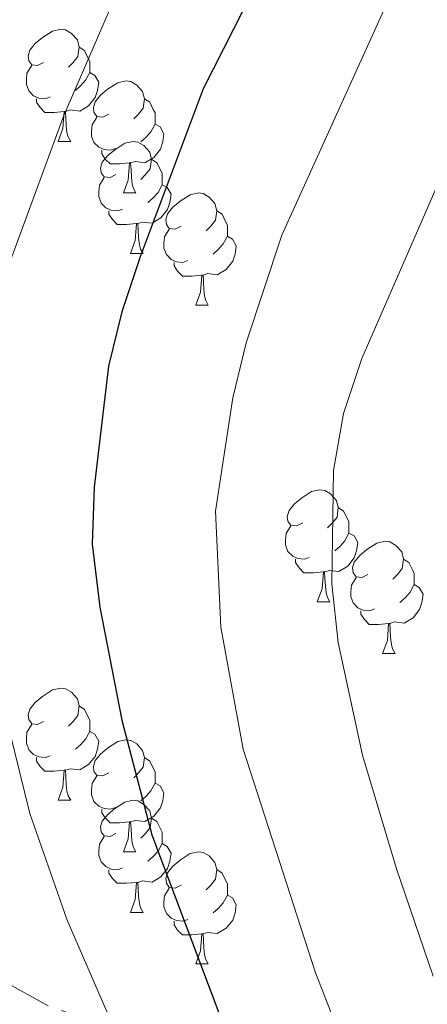
# Model space of a CAD drawing. Extents: x 626178 to 630689, y 780311 to 783365.
# Drawn here: x 628618 to 628654, y 781215 to 781303 of the extents above; entities that cross this region are included whole.
import ezdxf

# ---------------------------------------------------------------- set-up
doc = ezdxf.new("R2010")
doc.units = 0
doc.header["$MEASUREMENT"] = 0
doc.linetypes.add('DGN Style 3', pattern=[59.44057, 42.45755, -16.98302])
for name, color, linetype in [('Nivel 35', 7, 'Continuous'), ('Nivel 36', 7, 'Continuous'), ('Nivel 4', 7, 'Continuous'), ('Nivel 5', 7, 'Continuous'), ('Nivel 57', 7, 'Continuous'), ('Nivel 61', 7, 'Continuous'), ('Nivel 63', 7, 'Continuous')]:
    doc.layers.add(name, color=color, linetype=linetype)
doc.linetypes.add('5zonar', pattern='A,-5,[1,dgnlstyle.shx,S=0.08,R=0,X=0,Y=0],-5', length=10)

msp = doc.modelspace()

# ---------------------------------------------------------------- linework, layer by layer
at = {"layer": 'Nivel 35', "color": 92, "linetype": '5zonar', "lineweight": 0, "ltscale": 0.5}
msp.add_polyline3d([(628616.472, 781217.284, 499.812), (628620.552, 781214.998, 501.521)], dxfattribs=at)
at = {"layer": 'Nivel 36', "color": 92, "linetype": 'Continuous', "lineweight": 0, "flags": 128}
for points in [[(628620.133, 781299.47), (628619.603, 781299.205), (628619.073, 781299.26), (628618.808, 781299.63), (628618.753, 781300.055), (628618.913, 781300.575), (628619.393, 781301.17), (628620.028, 781301.7), (628620.928, 781302.285), (628621.673, 781302.445), (628622.098, 781302.39), (628622.628, 781302.075), (628623.158, 781301.49), (628623.318, 781300.85), (628623.208, 781300), (628622.783, 781299.47), (628622.363, 781299.045)], [(628623.318, 781300.85), (628623.793, 781300.535), (628624.108, 781299.895), (628624.268, 781299.575), (628624.268, 781298.995), (628624.268, 781298.57), (628623.898, 781297.88), (628623.478, 781297.4), (628622.998, 781296.98)], [(628620.718, 781296.39), (628620.293, 781296.23), (628619.708, 781296.29), (628619.233, 781296.5), (628618.808, 781296.925), (628618.593, 781297.51), (628618.593, 781297.93), (628618.648, 781298.515), (628619.073, 781299.205)], [(628624.268, 781298.57), (628624.723, 781298.32), (628625.068, 781297.705), (628624.958, 781296.98), (628624.748, 781296.34), (628624.163, 781295.6), (628623.368, 781295.12), (628622.518, 781295.225), (628622.088, 781295.095)], [(628625.97, 781294.852), (628625.44, 781294.587), (628624.91, 781294.642), (628624.645, 781295.012), (628624.59, 781295.437), (628624.75, 781295.957), (628625.23, 781296.552), (628625.865, 781297.082), (628626.765, 781297.667), (628627.51, 781297.827), (628627.935, 781297.772), (628628.465, 781297.457), (628628.995, 781296.872), (628629.155, 781296.232), (628629.045, 781295.382), (628628.62, 781294.852), (628628.2, 781294.427)], [(628621.978, 781295.095), (628621.088, 781295.01), (628620.243, 781295.01), (628619.818, 781295.44), (628619.498, 781295.915), (628619.498, 781296.23)], [(628629.155, 781296.232), (628629.63, 781295.917), (628629.945, 781295.277), (628630.105, 781294.957), (628630.105, 781294.377), (628630.105, 781293.952), (628629.735, 781293.262), (628629.315, 781292.782), (628628.835, 781292.362)], [(628621.433, 781292.41), (628621.868, 781293.57), (628621.978, 781295.095), (628622.088, 781295.095), (628622.123, 781294.51), (628622.158, 781293.825), (628622.228, 781293.21), (628622.343, 781292.81), (628622.558, 781292.41)], [(628626.555, 781291.772), (628626.13, 781291.612), (628625.545, 781291.672), (628625.07, 781291.882), (628624.645, 781292.307), (628624.43, 781292.892), (628624.43, 781293.312), (628624.485, 781293.897), (628624.91, 781294.587)], [(628630.105, 781293.952), (628630.56, 781293.702), (628630.905, 781293.087), (628630.795, 781292.362), (628630.585, 781291.722), (628630, 781290.982), (628629.205, 781290.502), (628628.355, 781290.607), (628627.925, 781290.477)], [(628621.433, 781292.41), (628622.558, 781292.41)], [(628626.608, 781289.435), (628626.078, 781289.17), (628625.548, 781289.225), (628625.283, 781289.595), (628625.228, 781290.02), (628625.388, 781290.54), (628625.868, 781291.135), (628626.503, 781291.665), (628627.403, 781292.25), (628628.148, 781292.41), (628628.573, 781292.355), (628629.103, 781292.04), (628629.633, 781291.455), (628629.793, 781290.815), (628629.683, 781289.965), (628629.258, 781289.435), (628628.838, 781289.01)], [(628627.815, 781290.477), (628626.925, 781290.392), (628626.08, 781290.392), (628625.655, 781290.822), (628625.335, 781291.297), (628625.335, 781291.612)], [(628629.793, 781290.815), (628630.268, 781290.5), (628630.583, 781289.86), (628630.743, 781289.54), (628630.743, 781288.96), (628630.743, 781288.535), (628630.373, 781287.845), (628629.953, 781287.365), (628629.473, 781286.945)], [(628627.27, 781287.792), (628627.705, 781288.952), (628627.815, 781290.477), (628627.925, 781290.477), (628627.96, 781289.892), (628627.995, 781289.207), (628628.065, 781288.592), (628628.18, 781288.192), (628628.395, 781287.792)], [(628627.193, 781286.355), (628626.768, 781286.195), (628626.183, 781286.255), (628625.708, 781286.465), (628625.283, 781286.89), (628625.068, 781287.475), (628625.068, 781287.895), (628625.123, 781288.48), (628625.548, 781289.17)], [(628630.743, 781288.535), (628631.198, 781288.285), (628631.543, 781287.67), (628631.433, 781286.945), (628631.223, 781286.305), (628630.638, 781285.565), (628629.843, 781285.085), (628628.993, 781285.19), (628628.563, 781285.06)], [(628627.27, 781287.792), (628628.395, 781287.792)], [(628632.445, 781284.817), (628631.915, 781284.552), (628631.385, 781284.607), (628631.12, 781284.977), (628631.065, 781285.402), (628631.225, 781285.922), (628631.705, 781286.517), (628632.34, 781287.047), (628633.24, 781287.632), (628633.985, 781287.792), (628634.41, 781287.737), (628634.94, 781287.422), (628635.47, 781286.837), (628635.63, 781286.197), (628635.52, 781285.347), (628635.095, 781284.817), (628634.675, 781284.392)], [(628628.453, 781285.06), (628627.563, 781284.975), (628626.718, 781284.975), (628626.293, 781285.405), (628625.973, 781285.88), (628625.973, 781286.195)], [(628635.63, 781286.197), (628636.105, 781285.882), (628636.42, 781285.242), (628636.58, 781284.922), (628636.58, 781284.342), (628636.58, 781283.917), (628636.21, 781283.227), (628635.79, 781282.747), (628635.31, 781282.327)], [(628627.908, 781282.375), (628628.343, 781283.535), (628628.453, 781285.06), (628628.563, 781285.06), (628628.598, 781284.475), (628628.633, 781283.79), (628628.703, 781283.175), (628628.818, 781282.775), (628629.033, 781282.375)], [(628633.03, 781281.737), (628632.605, 781281.577), (628632.02, 781281.637), (628631.545, 781281.847), (628631.12, 781282.272), (628630.905, 781282.857), (628630.905, 781283.277), (628630.96, 781283.862), (628631.385, 781284.552)], [(628636.58, 781283.917), (628637.035, 781283.667), (628637.38, 781283.052), (628637.27, 781282.327), (628637.06, 781281.687), (628636.475, 781280.947), (628635.68, 781280.467), (628634.83, 781280.572), (628634.4, 781280.442)], [(628627.908, 781282.375), (628629.033, 781282.375)], [(628634.29, 781280.442), (628633.4, 781280.357), (628632.555, 781280.357), (628632.13, 781280.787), (628631.81, 781281.262), (628631.81, 781281.577)], [(628633.745, 781277.757), (628634.18, 781278.917), (628634.29, 781280.442), (628634.4, 781280.442), (628634.435, 781279.857), (628634.47, 781279.172), (628634.54, 781278.557), (628634.655, 781278.157), (628634.87, 781277.757)], [(628633.745, 781277.757), (628634.87, 781277.757)], [(628643.321, 781258.247), (628642.791, 781257.982), (628642.261, 781258.037), (628641.996, 781258.407), (628641.941, 781258.832), (628642.101, 781259.352), (628642.581, 781259.947), (628643.216, 781260.477), (628644.116, 781261.062), (628644.861, 781261.222), (628645.286, 781261.167), (628645.816, 781260.852), (628646.346, 781260.267), (628646.506, 781259.627), (628646.396, 781258.777), (628645.971, 781258.247), (628645.551, 781257.822)], [(628646.506, 781259.627), (628646.981, 781259.312), (628647.296, 781258.672), (628647.456, 781258.352), (628647.456, 781257.772), (628647.456, 781257.347), (628647.086, 781256.657), (628646.666, 781256.177), (628646.186, 781255.757)], [(628643.906, 781255.167), (628643.481, 781255.007), (628642.896, 781255.067), (628642.421, 781255.277), (628641.996, 781255.702), (628641.781, 781256.287), (628641.781, 781256.707), (628641.836, 781257.292), (628642.261, 781257.982)], [(628647.456, 781257.347), (628647.911, 781257.097), (628648.256, 781256.482), (628648.146, 781255.757), (628647.936, 781255.117), (628647.351, 781254.377), (628646.556, 781253.897), (628645.706, 781254.002), (628645.276, 781253.872)], [(628649.158, 781253.629), (628648.628, 781253.364), (628648.098, 781253.419), (628647.833, 781253.789), (628647.778, 781254.214), (628647.938, 781254.734), (628648.418, 781255.329), (628649.053, 781255.859), (628649.953, 781256.444), (628650.698, 781256.604), (628651.123, 781256.549), (628651.653, 781256.234), (628652.183, 781255.649), (628652.343, 781255.009), (628652.233, 781254.159), (628651.808, 781253.629), (628651.388, 781253.204)], [(628645.166, 781253.872), (628644.276, 781253.787), (628643.431, 781253.787), (628643.006, 781254.217), (628642.686, 781254.692), (628642.686, 781255.007)], [(628652.343, 781255.009), (628652.818, 781254.694), (628653.133, 781254.054), (628653.293, 781253.734), (628653.293, 781253.154), (628653.293, 781252.729), (628652.923, 781252.039), (628652.503, 781251.559), (628652.023, 781251.139)], [(628644.621, 781251.187), (628645.056, 781252.347), (628645.166, 781253.872), (628645.276, 781253.872), (628645.311, 781253.287), (628645.346, 781252.602), (628645.416, 781251.987), (628645.531, 781251.587), (628645.746, 781251.187)], [(628649.743, 781250.549), (628649.318, 781250.389), (628648.733, 781250.449), (628648.258, 781250.659), (628647.833, 781251.084), (628647.618, 781251.669), (628647.618, 781252.089), (628647.673, 781252.674), (628648.098, 781253.364)], [(628653.293, 781252.729), (628653.748, 781252.479), (628654.093, 781251.864), (628653.983, 781251.139), (628653.773, 781250.499), (628653.188, 781249.759), (628652.393, 781249.279), (628651.543, 781249.384), (628651.113, 781249.254)], [(628644.621, 781251.187), (628645.746, 781251.187)], [(628651.003, 781249.254), (628650.113, 781249.169), (628649.268, 781249.169), (628648.843, 781249.599), (628648.523, 781250.074), (628648.523, 781250.389)], [(628650.458, 781246.569), (628650.893, 781247.729), (628651.003, 781249.254), (628651.113, 781249.254), (628651.148, 781248.669), (628651.183, 781247.984), (628651.253, 781247.369), (628651.368, 781246.969), (628651.583, 781246.569)], [(628650.458, 781246.569), (628651.583, 781246.569)], [(628620.133, 781240.478), (628619.603, 781240.213), (628619.073, 781240.268), (628618.808, 781240.638), (628618.753, 781241.063), (628618.913, 781241.583), (628619.393, 781242.178), (628620.028, 781242.708), (628620.928, 781243.293), (628621.673, 781243.453), (628622.098, 781243.398), (628622.628, 781243.083), (628623.158, 781242.498), (628623.318, 781241.858), (628623.208, 781241.008), (628622.783, 781240.478), (628622.363, 781240.053)], [(628623.318, 781241.858), (628623.793, 781241.543), (628624.108, 781240.903), (628624.268, 781240.583), (628624.268, 781240.003), (628624.268, 781239.578), (628623.898, 781238.888), (628623.478, 781238.408), (628622.998, 781237.988)], [(628620.718, 781237.398), (628620.293, 781237.238), (628619.708, 781237.298), (628619.233, 781237.508), (628618.808, 781237.933), (628618.593, 781238.518), (628618.593, 781238.938), (628618.648, 781239.523), (628619.073, 781240.213)], [(628624.268, 781239.578), (628624.723, 781239.328), (628625.068, 781238.713), (628624.958, 781237.988), (628624.748, 781237.348), (628624.163, 781236.608), (628623.368, 781236.128), (628622.518, 781236.233), (628622.088, 781236.103)], [(628625.97, 781235.86), (628625.44, 781235.595), (628624.91, 781235.65), (628624.645, 781236.02), (628624.59, 781236.445), (628624.75, 781236.965), (628625.23, 781237.56), (628625.865, 781238.09), (628626.765, 781238.675), (628627.51, 781238.835), (628627.935, 781238.78), (628628.465, 781238.465), (628628.995, 781237.88), (628629.155, 781237.24), (628629.045, 781236.39), (628628.62, 781235.86), (628628.2, 781235.435)], [(628621.978, 781236.103), (628621.088, 781236.018), (628620.243, 781236.018), (628619.818, 781236.448), (628619.498, 781236.923), (628619.498, 781237.238)], [(628629.155, 781237.24), (628629.63, 781236.925), (628629.945, 781236.285), (628630.105, 781235.965), (628630.105, 781235.385), (628630.105, 781234.96), (628629.735, 781234.27), (628629.315, 781233.79), (628628.835, 781233.37)], [(628621.433, 781233.418), (628621.868, 781234.578), (628621.978, 781236.103), (628622.088, 781236.103), (628622.123, 781235.518), (628622.158, 781234.833), (628622.228, 781234.218), (628622.343, 781233.818), (628622.558, 781233.418)], [(628626.555, 781232.78), (628626.13, 781232.62), (628625.545, 781232.68), (628625.07, 781232.89), (628624.645, 781233.315), (628624.43, 781233.9), (628624.43, 781234.32), (628624.485, 781234.905), (628624.91, 781235.595)], [(628630.105, 781234.96), (628630.56, 781234.71), (628630.905, 781234.095), (628630.795, 781233.37), (628630.585, 781232.73), (628630, 781231.99), (628629.205, 781231.51), (628628.355, 781231.615), (628627.925, 781231.485)], [(628621.433, 781233.418), (628622.558, 781233.418)], [(628626.608, 781230.443), (628626.078, 781230.178), (628625.548, 781230.233), (628625.283, 781230.603), (628625.228, 781231.028), (628625.388, 781231.548), (628625.868, 781232.143), (628626.503, 781232.673), (628627.403, 781233.258), (628628.148, 781233.418), (628628.573, 781233.363), (628629.103, 781233.048), (628629.633, 781232.463), (628629.793, 781231.823), (628629.683, 781230.973), (628629.258, 781230.443), (628628.838, 781230.018)], [(628627.815, 781231.485), (628626.925, 781231.4), (628626.08, 781231.4), (628625.655, 781231.83), (628625.335, 781232.305), (628625.335, 781232.62)], [(628627.27, 781228.8), (628627.705, 781229.96), (628627.815, 781231.485), (628627.925, 781231.485), (628627.96, 781230.9), (628627.995, 781230.215), (628628.065, 781229.6), (628628.18, 781229.2), (628628.395, 781228.8)], [(628629.793, 781231.823), (628630.268, 781231.508), (628630.583, 781230.868), (628630.743, 781230.548), (628630.743, 781229.968), (628630.743, 781229.543), (628630.373, 781228.853), (628629.953, 781228.373), (628629.473, 781227.953)], [(628627.193, 781227.363), (628626.768, 781227.203), (628626.183, 781227.263), (628625.708, 781227.473), (628625.283, 781227.898), (628625.068, 781228.483), (628625.068, 781228.903), (628625.123, 781229.488), (628625.548, 781230.178)], [(628630.743, 781229.543), (628631.198, 781229.293), (628631.543, 781228.678), (628631.433, 781227.953), (628631.223, 781227.313), (628630.638, 781226.573), (628629.843, 781226.093), (628628.993, 781226.198), (628628.563, 781226.068)], [(628627.27, 781228.8), (628628.395, 781228.8)], [(628632.445, 781225.825), (628631.915, 781225.56), (628631.385, 781225.615), (628631.12, 781225.985), (628631.065, 781226.41), (628631.225, 781226.93), (628631.705, 781227.525), (628632.34, 781228.055), (628633.24, 781228.64), (628633.985, 781228.8), (628634.41, 781228.745), (628634.94, 781228.43), (628635.47, 781227.845), (628635.63, 781227.205), (628635.52, 781226.355), (628635.095, 781225.825), (628634.675, 781225.4)], [(628628.453, 781226.068), (628627.563, 781225.983), (628626.718, 781225.983), (628626.293, 781226.413), (628625.973, 781226.888), (628625.973, 781227.203)], [(628635.63, 781227.205), (628636.105, 781226.89), (628636.42, 781226.25), (628636.58, 781225.93), (628636.58, 781225.35), (628636.58, 781224.925), (628636.21, 781224.235), (628635.79, 781223.755), (628635.31, 781223.335)], [(628627.908, 781223.383), (628628.343, 781224.543), (628628.453, 781226.068), (628628.563, 781226.068), (628628.598, 781225.483), (628628.633, 781224.798), (628628.703, 781224.183), (628628.818, 781223.783), (628629.033, 781223.383)], [(628633.03, 781222.745), (628632.605, 781222.585), (628632.02, 781222.645), (628631.545, 781222.855), (628631.12, 781223.28), (628630.905, 781223.865), (628630.905, 781224.285), (628630.96, 781224.87), (628631.385, 781225.56)], [(628636.58, 781224.925), (628637.035, 781224.675), (628637.38, 781224.06), (628637.27, 781223.335), (628637.06, 781222.695), (628636.475, 781221.955), (628635.68, 781221.475), (628634.83, 781221.58), (628634.4, 781221.45)], [(628627.908, 781223.383), (628629.033, 781223.383)], [(628634.29, 781221.45), (628633.4, 781221.365), (628632.555, 781221.365), (628632.13, 781221.795), (628631.81, 781222.27), (628631.81, 781222.585)], [(628633.745, 781218.765), (628634.18, 781219.925), (628634.29, 781221.45), (628634.4, 781221.45), (628634.435, 781220.865), (628634.47, 781220.18), (628634.54, 781219.565), (628634.655, 781219.165), (628634.87, 781218.765)], [(628633.745, 781218.765), (628634.87, 781218.765)]]:
    msp.add_lwpolyline(points, dxfattribs=at)
at = {"layer": 'Nivel 4', "color": 25, "linetype": 'Continuous', "lineweight": 30, "elevation": 500, "flags": 128}
msp.add_lwpolyline([(628658.106, 781336.849), (628651.954, 781328.701), (628649.121, 781324.128), (628638.939, 781306.056), (628634.42, 781297.101), (628628.78, 781282.074), (628627.121, 781277.143), (628625.944, 781272.282), (628624.674, 781261.449), (628624.475, 781256.358), (628625.177, 781250.699), (628627.143, 781240.591), (628629.831, 781230.309), (628638.268, 781207.865), (628639.225, 781205.32), (628641.95, 781195.552), (628643.757, 781190.89), (628646.124, 781186.133), (628648.168, 781183.27), (628649.03, 781182.064), (628651.317, 781179.823), (628652.683, 781178.485), (628656.045, 781175.816)], dxfattribs=at)
at = {"layer": 'Nivel 5', "color": 25, "linetype": 'Continuous', "lineweight": 0, "flags": 128}
for points, elevation in [([(628654.647, 781313.137), (628641.447, 781284.026), (628638.257, 781274.384), (628637.053, 781269.453), (628635.52, 781259.316), (628635.996, 781248.917), (628637.998, 781237.985), (628644.458, 781217.966), (628653.517, 781194.799), (628660.714, 781183.11)], 505), ([(628628.454, 781309.766), (628621.955, 781294.742), (628614.731, 781275.183), (628613.85, 781269.326), (628613.719, 781264.327), (628614.122, 781253.814), (628614.914, 781248.371), (628618.896, 781232.218), (628622.258, 781222.685), (628626.447, 781212.976), (628626.591, 781212.643), (628633.639, 781193.647), (628635.052, 781188.849), (628636.798, 781179.624), (628637.038, 781178.359), (628637.665, 781177.306), (628639.668, 781173.946), (628643.488, 781170.638), (628644.835, 781167.085), (628639.058, 781162.694), (628635.346, 781159.197), (628632.814, 781154.887)], 495), ([(628656.95, 781292.141), (628648.602, 781272.965), (628646.98, 781268.035), (628646.087, 781262.93), (628645.936, 781252.796), (628646.502, 781247.539), (628648.669, 781237.454), (628651.7, 781227.284), (628654.991, 781217.663)], 510)]:
    msp.add_lwpolyline(points, dxfattribs=dict(at, elevation=elevation))
at = {"layer": 'Nivel 57', "color": 92, "linetype": 'DGN Style 3', "lineweight": 0, "flags": 128}
msp.add_lwpolyline([(628942.376, 781705.354), (628940.543, 781710.082), (628937.795, 781713.425), (628936.942, 781714.466), (628934.329, 781717.97), (628932.381, 781721.725), (628929.215, 781724.225), (628924.138, 781723.058), (628921.821, 781721.861), (628918.519, 781720.117), (628917.422, 781719.538), (628913.926, 781719.705), (628911.056, 781721.845), (628909.572, 781724.461), (628909.337, 781724.876), (628909.363, 781728.006), (628913.867, 781733.458), (628916.088, 781735.82), (628916.247, 781737.552), (628916.276, 781737.861), (628914.867, 781739.659), (628912.608, 781739.844), (628912.371, 781739.829), (628909.482, 781739.652), (628904.107, 781738.917), (628901.375, 781738.884), (628898.511, 781739.087), (628896.388, 781739.239), (628894.774, 781739.875), (628893.899, 781740.221), (628892.514, 781743.482), (628894.657, 781748.02), (628896.12, 781749.683), (628898.808, 781752.739), (628900.023, 781754.212), (628898.065, 781758.623), (628897.836, 781759.259), (628897.15, 781761.171), (628899.198, 781765.699), (628899.755, 781767.381), (628899.556, 781768.13), (628895.125, 781770.441), (628891.479, 781770.897), (628889.179, 781770.905), (628887.622, 781770.912), (628883.313, 781771.94), (628880.223, 781774.15), (628876.739, 781778.465), (628874.025, 781781.121), (628870.086, 781784.978), (628869.341, 781785.708), (628868.134, 781786.891), (628864.655, 781790.448), (628863.575, 781791.284), (628853.998, 781795.188), (628853.249, 781795.556), (628849.524, 781797.393), (628845.269, 781801.324), (628843.916, 781805.71), (628844.574, 781810.666), (628844.896, 781812.033), (628845.916, 781816.358), (628845.993, 781820.553), (628846.008, 781821.36), (628845.852, 781822.4), (628843.958, 781827.024), (628842.771, 781828.224), (628840.527, 781830.497), (628836.591, 781833.541), (628831.432, 781837.026), (628826.305, 781840.102), (628817.213, 781846.34), (628812.516, 781850.004), (628809.023, 781853.577), (628805.293, 781858.59), (628803.006, 781863.036), (628801.333, 781868.376), (628800.264, 781873.179), (628799.109, 781879.199), (628799.859, 781884.071), (628801.481, 781886.347), (628802.585, 781887.897), (628806.32, 781890.582), (628807.212, 781890.93), (628808.38, 781891.106), (628811.354, 781891.556), (628814.955, 781892.851), (628815.269, 781892.964), (628816.353, 781893.864), (628818, 781896.502), (628819.25, 781902.193), (628819.591, 781907.102), (628819.63, 781907.656), (628819.498, 781913.333), (628818.96, 781918.065), (628817.821, 781923.525), (628816.38, 781928.717), (628814.183, 781937.399), (628813.694, 781939.332), (628813.19, 781944.289), (628814.029, 781950.08), (628816.018, 781954.847), (628817.914, 781960.413), (628818.521, 781963.986), (628818.943, 781966.465), (628819.472, 781971.566), (628820.582, 781976.819), (628821.328, 781981.995), (628821.33, 781986.971), (628821.331, 781986.991), (628819.417, 781990.783), (628816.752, 781995.05), (628815.824, 781999.894), (628816.805, 782003.858), (628818.35, 782007.136), (628819.013, 782008.54), (628820.995, 782013.875), (628821.73, 782018.829), (628821.545, 782024.571), (628821.554, 782030.113), (628822.457, 782035.03), (628826.675, 782045.039), (628827.066, 782045.967), (628828.687, 782051.079), (628829.138, 782056.015), (628827.429, 782060.019), (628823.896, 782063.695), (628821.618, 782065.667), (628820.077, 782067.003), (628817.996, 782069.451), (628816.843, 782070.809), (628814.195, 782075.65), (628812.209, 782081.48), (628812.24, 782084.801), (628812.246, 782085.417), (628812.255, 782086.302), (628811.46, 782091.282), (628811.434, 782091.446), (628809.865, 782096.887), (628806.905, 782101.515), (628802.655, 782104.164), (628797.716, 782104.962), (628792.406, 782104.872), (628790.907, 782104.381), (628787.529, 782103.277), (628787.425, 782103.039), (628786.386, 782100.645), (628787.583, 782097.528), (628790.975, 782093.414), (628791.228, 782092.808), (628793.065, 782088.413), (628791.707, 782086.07), (628788.378, 782084.142), (628787.246, 782084.037), (628783.942, 782083.732), (628778.766, 782084.479), (628773.446, 782085.078), (628768.581, 782085.56), (628763.154, 782086.128), (628757.558, 782086.95), (628752.013, 782088.203), (628746.465, 782089.673), (628741.572, 782091.224), (628736.921, 782092.929), (628733.255, 782094.142), (628730.759, 782094.969), (628725.802, 782095.718), (628720.055, 782095.366), (628715.302, 782093.832), (628712.611, 782091.824), (628710.789, 782090.465), (628709.154, 782086.663), (628709.699, 782083.248), (628710.304, 782082.214), (628712.664, 782078.183), (628715.709, 782074.407), (628718.222, 782071.541), (628719.739, 782069.813), (628723.926, 782066.217), (628727.718, 782063.446), (628737.268, 782057.258), (628737.836, 782056.722), (628741.238, 782053.514), (628741.998, 782050.465), (628740.717, 782047.612), (628739.533, 782046.879), (628737.607, 782045.687), (628733.245, 782045.205), (628731.469, 782045.422), (628727.778, 782045.876), (628723.754, 782045.607), (628722.614, 782045.531), (628719.796, 782043.463), (628718.808, 782040.541), (628719.078, 782035.594), (628721.138, 782019.528), (628722.347, 782014.676), (628724.745, 782008.72), (628726.65, 782004.12), (628727.532, 782002.081), (628728.925, 781998.864), (628730.843, 781994.279), (628733.032, 781988.934), (628735.557, 781984.084), (628735.802, 781983.758), (628738.879, 781979.678), (628742.347, 781975.201), (628742.809, 781974.327), (628744.634, 781970.88), (628745.817, 781965.345), (628746.081, 781959.226), (628745.627, 781954.421), (628743.636, 781943.083), (628743.629, 781943.04), (628743.116, 781938.238), (628743.009, 781932.697), (628743.139, 781927.239), (628742.831, 781921.922), (628742.266, 781917.018), (628741.122, 781911.277), (628740.016, 781905.733), (628738.166, 781894.649), (628736.598, 781884.442), (628735.922, 781879.485), (628735.467, 781874.239), (628735.544, 781873.552), (628736.028, 781869.284), (628738.742, 781867.358), (628742.679, 781866.817), (628744.067, 781866.712), (628747.602, 781866.445), (628753.022, 781866.197), (628756.268, 781864.937), (628758.138, 781864.212), (628761.081, 781861.186), (628762.901, 781856.642), (628764.002, 781852.358), (628764.063, 781852.121), (628764.611, 781846.554), (628764.868, 781840.116), (628764.882, 781839.513), (628764.997, 781834.73), (628765.27, 781829.893), (628766.085, 781822.502), (628766.219, 781821.288), (628766.519, 781818.573), (628766.6, 781817.86), (628768.394, 781802.228), (628768.303, 781796.986), (628767.449, 781792.066), (628767.082, 781790.484), (628765.042, 781781.665), (628764.98, 781781.031), (628764.556, 781776.68), (628766.045, 781766.257), (628766.079, 781766.026), (628766.049, 781764.416), (628766.036, 781763.727), (628765.986, 781761.002), (628764.059, 781757.27), (628761.693, 781756.024), (628761.236, 781755.784), (628760.087, 781755.605), (628759.352, 781755.491), (628753.288, 781754.548), (628750.698, 781754.146), (628746.01, 781752.921), (628745.762, 781752.856), (628741.363, 781750.427), (628737.968, 781746.369), (628737.797, 781746.145), (628734.665, 781742.04), (628730.756, 781739.961), (628726.787, 781739.614), (628726.028, 781739.548), (628720.655, 781738.327), (628716.898, 781735.594), (628715.982, 781732.673), (628716.394, 781728.092), (628716.773, 781724.66), (628716.941, 781723.146), (628716.957, 781723.002), (628716.65, 781717.467), (628714.722, 781713.952), (628711.415, 781709.987), (628708.675, 781705.919), (628705.79, 781697.343), (628704.878, 781694.632), (628702.376, 781690.302), (628700.53, 781688.204), (628698.635, 781686.05), (628695.406, 781681.576), (628695.223, 781678.153), (628696.078, 781672.994), (628696.72, 781667.323), (628696.964, 781663.504), (628697.415, 781656.484), (628697.549, 781651.505), (628697.415, 781646.703), (628697.384, 781645.565), (628696.934, 781639.81), (628695.171, 781634.405), (628692.077, 781630.951), (628687.451, 781627.773), (628684.655, 781623.667), (628683.969, 781619.656), (628684.121, 781615.396), (628684.175, 781613.908), (628684.285, 781608.947), (628684.661, 781602.193), (628685.003, 781600.308), (628685.665, 781596.672), (628686.817, 781590.933), (628687.676, 781585.41), (628687.879, 781579.88), (628687.944, 781577.247), (628688.004, 781574.859), (628688.464, 781569.908), (628689.189, 781559.002), (628689.393, 781553.399), (628688.457, 781548.498), (628685.913, 781545.137), (628683.64, 781543.906), (628682.076, 781543.059), (628677.78, 781543.233), (628673.536, 781545.299), (628670.672, 781547.672), (628668.83, 781552.357), (628668.655, 781559.588), (628668.742, 781560.249), (628669.397, 781565.201), (628670.365, 781570.161), (628671.332, 781575.121), (628671.568, 781580.437), (628671.361, 781586.259), (628670.962, 781596.591), (628670.856, 781597.989), (628670.54, 781602.192), (628669.54, 781607.349), (628667.304, 781612.349), (628664.004, 781614.644), (628661.862, 781614.663), (628660.291, 781614.678), (628655.215, 781612.877), (628650.732, 781609.992), (628642.759, 781603.292), (628638.607, 781599.965), (628634.479, 781597.168), (628629.79, 781595.048), (628629.343, 781594.846), (628624.049, 781592.971), (628613.199, 781592.317), (628607.972, 781592.002), (628603.48, 781590.409), (628602.895, 781590.202), (628598.927, 781587.343), (628598.33, 781586.531), (628595.19, 781582.26), (628590.584, 781572.75), (628588.644, 781567.779), (628588.38, 781567.23), (628586.222, 781562.731), (628586.195, 781562.7), (628582.952, 781558.955), (628579.022, 781555.158), (628576.369, 781550.927), (628575.551, 781545.817), (628576.484, 781540.901), (628576.713, 781540.228), (628578.504, 781534.989), (628581.253, 781529.704), (628584.289, 781525.775), (628585.014, 781525.085), (628589.447, 781522.775), (628593.553, 781522.917), (628597.95, 781525.233), (628601.776, 781528.754), (628603.539, 781530.837), (628605.817, 781533.527), (628608.903, 781537.454), (628613.197, 781542.096), (628616.824, 781546.017), (628619.182, 781550.422), (628619.342, 781552.138), (628619.704, 781556.02), (628618.409, 781561.466), (628614.815, 781571.002), (628614.666, 781571.399), (628614.743, 781575.116), (628614.763, 781576.059), (628616.713, 781577.462), (628620.494, 781577.866), (628624.877, 781576.456), (628628.396, 781574.164), (628633.415, 781570.896), (628639.01, 781568.378), (628640.973, 781568.31), (628643.889, 781568.21), (628648.747, 781570.008), (628653.45, 781572.751), (628657.218, 781573.02), (628657.544, 781573.044), (628659.871, 781571.289), (628660.048, 781568.306), (628658.124, 781564.355), (628654.445, 781561.114), (628654.282, 781561.007), (628649.601, 781557.934), (628645.947, 781554.55), (628644.076, 781550.305), (628644.55, 781546.744), (628647.053, 781544.004), (628650.046, 781543.234), (628654.742, 781541.674), (628656.352, 781539.698), (628660.62, 781534.464), (628662.853, 781529.756), (628663.124, 781524.791), (628663.087, 781522.308), (628663.038, 781518.984), (628663.972, 781513.171), (628665.479, 781508.237), (628667.566, 781503.6), (628670.654, 781499.787), (628675.202, 781497.347), (628675.66, 781497.25), (628685.78, 781495.128), (628690.82, 781493.433), (628695.727, 781490.573), (628696.953, 781489), (628698.826, 781486.602), (628700.553, 781481.938), (628701.553, 781476.439), (628703.571, 781471.365), (628707.022, 781468.489), (628711.855, 781465.774), (628712.116, 781465.512), (628715.606, 781462.028), (628716.372, 781458.469), (628716.418, 781457.462), (628716.596, 781453.635), (628717.103, 781449.989), (628717.431, 781447.634), (628718.357, 781444.963), (628719.068, 781442.918), (628721.249, 781438.186), (628723.406, 781435.256), (628725.008, 781433.082), (628729.622, 781430.364), (628743.477, 781426.559), (628744.233, 781426.352), (628749.327, 781424.416), (628754.908, 781420.801), (628759.093, 781417.424), (628763.163, 781415.168), (628771.986, 781410.279), (628776.846, 781406.474), (628778.391, 781402.703), (628774.324, 781399.764), (628772.965, 781399.516), (628770.048, 781399.995), (628765.23, 781401.337), (628759.883, 781402.764), (628759.755, 781402.799), (628756.273, 781401.671), (628754.987, 781399.328), (628755.029, 781395.252), (628756.184, 781389.223), (628756.484, 781388.173), (628760.944, 781372.603), (628761.739, 781370.205), (628762.432, 781368.12), (628765.146, 781360.563), (628767.241, 781354.98), (628768.505, 781351.616), (628769.638, 781348.6), (628772.415, 781340.705), (628772.953, 781339.177), (628776.117, 781334.933), (628779.809, 781331.445), (628781.027, 781329.889), (628784.438, 781325.533), (628785.296, 781320.47), (628780.078, 781318.095), (628778.474, 781318.119), (628773.626, 781319.226), (628772.504, 781319.851), (628770.363, 781321.046), (628768.553, 781322.057), (628765.665, 781324.828), (628759.311, 781333.788), (628753.676, 781342.025), (628752.337, 781344.31), (628750.312, 781347.77), (628748.433, 781352.185), (628746.979, 781356.681), (628746.842, 781357.225), (628743.043, 781372.375), (628742.811, 781373.338), (628740.495, 781382.985), (628739.778, 781386.046), (628738.09, 781393.256), (628734.761, 781396.861), (628732.146, 781397.852), (628727.987, 781398.755), (628722.298, 781399.86), (628717.651, 781401.277), (628712.85, 781404), (628712.202, 781404.632), (628711.328, 781405.629), (628708.666, 781408.671), (628704.979, 781413.219), (628701.368, 781417.476), (628699.037, 781421.914), (628699.387, 781425.899), (628700.359, 781430.57), (628700.496, 781431.224), (628699.291, 781435.07), (628696.573, 781437.516), (628692.49, 781438.129), (628685.268, 781436.317), (628681.89, 781435.47), (628678.102, 781435.236), (628676.216, 781435.12), (628672.34, 781436.826), (628672.275, 781436.908), (628669.905, 781439.931), (628669.431, 781441.565), (628668.747, 781443.924), (628668.622, 781444.358), (628667.546, 781449.806), (628664.825, 781452.471), (628661.246, 781453.598), (628656.28, 781454.578), (628655.994, 781454.635), (628651.171, 781456.478), (628646.676, 781457.785), (628641.277, 781457.534), (628638.429, 781456.187), (628636.407, 781455.231), (628634.837, 781452.231), (628634.804, 781448.372), (628635.018, 781447.855), (628636.671, 781443.879), (628641.383, 781435.35), (628641.79, 781434.615), (628643.799, 781430.067), (628644.506, 781428.41), (628645.607, 781425.836), (628646.191, 781424.47), (628647.762, 781420.047), (628647.87, 781419.746), (628648.177, 781418.107), (628648.919, 781414.162), (628649.889, 781409.263), (628651.366, 781404.449), (628653.667, 781398.707), (628653.799, 781398.403), (628657.6, 781389.688), (628660.532, 781382.618), (628660.43, 781381.274), (628660.155, 781377.63), (628659.862, 781377.231), (628658.205, 781374.97), (628657.922, 781374.584), (628655.607, 781373.25), (628649.821, 781370.323), (628645.469, 781368.121), (628640.614, 781366.032), (628635.75, 781364.817), (628634.544, 781365.066), (628631.738, 781365.648), (628628.583, 781368.017), (628627.62, 781368.853), (628625.797, 781370.439), (628624.93, 781371.193), (628622.868, 781372.992), (628620.575, 781374.995), (628615.967, 781377.13), (628614.856, 781376.916), (628612.771, 781376.515), (628609.233, 781373.711), (628608.548, 781372.793), (628606.003, 781369.383), (628602.697, 781365.272), (628600.252, 781363.424), (628598.714, 781362.262), (628594.242, 781359.36), (628589.982, 781356.04), (628587.447, 781352.714), (628586.955, 781352.067), (628584.409, 781346.823), (628583.16, 781341.258), (628582.918, 781332.109), (628582.892, 781331.124), (628582.695, 781314.982), (628581.947, 781309.952), (628581.624, 781309.045), (628580.179, 781304.983), (628577.68, 781300.781), (628574.007, 781296.548), (628570.564, 781291.707), (628568.811, 781287.151), (628568.708, 781282.032), (628570.638, 781271.528), (628573.588, 781260.002), (628575.139, 781255.248), (628580.306, 781244.058), (628582.1, 781240.722), (628582.682, 781239.642), (628583.564, 781238.778), (628587.347, 781238.963), (628589.362, 781240.668), (628589.873, 781241.1), (628593.728, 781244.896), (628593.908, 781245.073), (628595.774, 781246.219), (628596.671, 781246.77), (628598.247, 781247.739), (628602.653, 781248.451), (628603.829, 781247.758), (628605.83, 781246.581), (628607.39, 781243.54), (628607.815, 781238.556), (628607.402, 781235.493), (628607.064, 781232.981), (628606.903, 781227.448), (628608.842, 781223.028), (628612.15, 781219.932), (628613.807, 781218.916), (628616.472, 781217.284), (628620.552, 781214.998), (628626.158, 781213.06), (628626.447, 781212.976), (628632.112, 781211.333), (628636.655, 781209.232), (628637.38, 781208.767), (628638.268, 781207.865), (628640.614, 781205.484), (628643.331, 781200.591), (628645.816, 781195.607), (628648.779, 781190.688), (628651.097, 781186.388), (628653.273, 781181.762), (628653.537, 781181.202), (628654.983, 781178.089), (628655.994, 781175.914), (628656.045, 781175.816), (628657.286, 781173.468), (628658.519, 781171.136), (628662.273, 781167.099), (628666.805, 781165.326), (628670.443, 781165.677), (628671.023, 781165.734), (628674.636, 781168.247), (628676.277, 781171.467), (628675.949, 781179.946), (628675.878, 781181.799), (628676.698, 781186.903), (628678.907, 781191.44), (628679.808, 781192.482), (628682.004, 781195.021), (628687.158, 781197.701), (628691.216, 781197.756), (628693.274, 781197.044), (628696.329, 781195.989), (628701.446, 781193.932), (628706.029, 781194.271), (628711.268, 781194.471), (628714.344, 781192.611), (628717.007, 781188.635), (628720.042, 781183.789), (628723.477, 781182.442), (628727.109, 781183.208), (628728.59, 781184.557), (628729.776, 781185.638), (628731.338, 781189.44), (628732.525, 781194.329), (628735.326, 781197.925), (628739.163, 781199.931), (628740.708, 781199.917), (628743.021, 781199.898), (628746.9, 781197.901), (628750.438, 781194.381), (628751.86, 781189.945), (628751.316, 781179.312), (628750.058, 781174.349), (628748.737, 781170.919), (628748.144, 781169.379), (628748.09, 781164.363), (628749.244, 781161.672), (628749.99, 781159.935), (628751.574, 781154.638), (628751.291, 781149.645), (628749.721, 781143.918), (628748.699, 781139.967), (628748.516, 781139.258), (628748.392, 781138.736), (628748.569, 781138.273), (628749.589, 781135.618), (628752.758, 781132.636), (628757.656, 781129.879), (628760.495, 781128.54), (628762.338, 781127.672), (628766.856, 781126.003), (628771.237, 781124.956), (628771.42, 781124.913), (628775.968, 781124.389), (628780.442, 781124.419), (628783.655, 781124.929), (628785.927, 781125.291), (628792.331, 781127.403), (628796.661, 781129.24), (628797.548, 781129.714), (628798.475, 781130.367), (628801.956, 781132.817), (628806.277, 781137.23), (628809.582, 781140.892), (628813.693, 781145.096), (628818.391, 781148.275), (628823.686, 781150.077), (628826.144, 781150.431), (628829.137, 781150.862), (628834.31, 781150.407), (628839.346, 781149.149), (628844.028, 781146.941), (628844.155, 781146.843), (628848.65, 781143.423), (628851.947, 781139.816), (628853.797, 781137.188), (628854.899, 781135.624), (628857.81, 781130.634), (628860.842, 781126.08), (628861.939, 781124.963), (628864.595, 781122.261), (628868.926, 781118.74), (628871.937, 781115.037), (628872.579, 781112.762), (628873.386, 781109.906), (628874.312, 781104.893), (628875.891, 781100.685), (628876.441, 781099.955), (628878.962, 781096.616), (628885.496, 781089.366), (628888.694, 781085.82), (628894.722, 781081.587), (628896.079, 781080.635), (628898.657, 781076.507), (628902.642, 781072.782), (628903.233, 781072.513), (628906.138, 781071.192), (628911.028, 781071.669), (628915.907, 781074.972), (628919.664, 781078.201), (628921.526, 781080.261), (628926.058, 781085.533), (628927.678, 781087.417), (628927.805, 781088.656), (628930.641, 781093.584), (628933.716, 781098.488), (628936.771, 781102.398), (628945.151, 781111.474), (628948.104, 781113.658), (628948.966, 781114.296), (628954.472, 781117.773), (628958.924, 781120.048), (628963.699, 781121.938), (628970.407, 781125.233), (628975.816, 781127.271), (628980.851, 781128.33), (628986.736, 781129.203), (628991.461, 781129.409), (628995.015, 781130.19), (628997.242, 781132.188), (628996.993, 781134.222), (628994.201, 781135.807), (628989.597, 781137.125), (628989.453, 781137.167), (628983.694, 781137.882), (628977.407, 781139.753), (628972.695, 781143.395), (628969.558, 781147.818), (628968.009, 781150.004), (628964.039, 781152.945), (628960.588, 781155.005), (628955.52, 781157.599), (628954.96, 781157.887), (628950.967, 781160.902), (628948.163, 781163.481), (628947.226, 781164.755), (628945.043, 781167.728), (628944.423, 781168.731), (628942.284, 781172.199), (628939.496, 781177.695), (628935.648, 781180.777), (628933.441, 781181.839), (628931.576, 781182.738), (628925.5, 781185.122), (628921.754, 781187.396), (628920.645, 781189.097), (628919.595, 781190.711), (628919.313, 781195.001), (628920.841, 781199.899), (628922.002, 781205.011), (628921.97, 781209.62), (628921.403, 781211.948), (628920.847, 781214.236), (628918.378, 781218.784), (628915.776, 781222.345), (628912.709, 781226.516), (628911.608, 781228.273), (628910.198, 781230.525), (628908.64, 781235.496), (628907.555, 781240.744), (628905.344, 781243.771), (628905.092, 781243.96), (628898.426, 781248.981), (628896.716, 781251.357), (628896.714, 781251.477), (628896.658, 781255.286), (628897.802, 781256.686), (628899.312, 781257.873), (628903.351, 781260.335), (628913.388, 781265.651), (628927.819, 781271.215), (628932.568, 781272.776), (628936.994, 781273.642), (628941.937, 781274.08), (628945.319, 781275.683), (628946.851, 781276.409), (628955.041, 781280.347), (628965.011, 781283.174), (628969.647, 781285.043), (628974.336, 781287.806), (628974.836, 781288.014), (628976.868, 781288.862), (628977.901, 781288.947), (628982.714, 781287.202), (628985.32, 781285.307), (628986.54, 781284.421), (628989.348, 781283.796), (628989.607, 781283.739), (628992.935, 781285.025), (628994.575, 781287.306), (628994.752, 781290.074), (628993.565, 781291.657), (628991.626, 781294.758), (628991.634, 781295.84), (628991.651, 781298.033), (628993.363, 781300.314), (628993.012, 781304.385), (628988.961, 781307.599), (628985.219, 781309.654), (628982.327, 781313.323), (628981.902, 781314.273), (628981.009, 781318.762), (628981.11, 781322.837), (628981.771, 781328.253), (628983.125, 781333.057), (628985.232, 781335.89), (628990.757, 781343.317), (628993.4, 781346.891), (628994.317, 781347.913), (628997.767, 781351.759), (629001.658, 781354.364), (629004.93, 781354.558), (629006.473, 781353.562), (629008.655, 781351.256), (629014.014, 781345.596), (629015.855, 781344.168), (629020.197, 781345.834), (629020.699, 781348.143), (629022.023, 781354.223), (629022.255, 781359.182), (629020.463, 781368.922), (629020.217, 781373.906), (629020.435, 781378.804), (629020.368, 781379.412), (629020.099, 781381.856), (629018.932, 781386.933), (629016.275, 781394.317), (629013.519, 781398.569), (629009.896, 781402.445), (629007.418, 781405.578), (629005.126, 781410.016), (629004.04, 781414.512), (629003.569, 781415.606), (629000.472, 781419.553), (628995.418, 781421.734), (628990.447, 781423.381), (628990.417, 781423.391), (628986.042, 781425.816), (628984.787, 781427.035), (628983.811, 781429.058), (628984.892, 781430.932), (628986.436, 781433.609), (628988.382, 781434.875), (628990.82, 781436.254), (628992.39, 781437.142), (628995.5, 781440.73), (628997.149, 781442.807), (628998.072, 781443.97), (628998.842, 781446.019), (628999.689, 781447.779), (628997.754, 781450.661), (628995.338, 781451.644), (628991.267, 781452.639), (628990.006, 781452.948), (628987.731, 781454.224), (628986.261, 781457.268), (628984.705, 781461.966), (628982.313, 781466.224), (628979.552, 781470.841), (628978.124, 781473.876), (628977.805, 781474.984), (628977.126, 781477.354), (628978.582, 781482.252), (628980.508, 781484.901), (628981.998, 781487.47), (628981.654, 781491.031), (628980.837, 781492.11), (628975.672, 781491.961), (628972.832, 781492.137), (628970.324, 781494.356), (628969.686, 781498.131), (628970.802, 781501.422), (628975.998, 781505.413), (628976.42, 781505.737), (628980.376, 781508.478), (628984.206, 781510.281), (628987.571, 781510.922), (628988.343, 781511.07), (628991.047, 781510.31), (628992.289, 781509.176), (628994.62, 781504.905), (628995.568, 781499.897), (628996.069, 781498.195), (628996.487, 781496.782), (628997.513, 781491.412), (628999.309, 781488.091), (629000.925, 781487.096), (629002.778, 781481.778), (629003.406, 781476.871), (629005.665, 781471.738), (629008.47, 781469.087), (629013.439, 781467.705), (629014.999, 781467.782), (629019.921, 781467.364), (629021.607, 781466.87), (629024.891, 781465.91), (629028.528, 781465.215), (629033.8, 781464.813), (629038.79, 781463.636), (629043.746, 781461.83), (629047.987, 781459.266), (629051.026, 781455.527), (629051.585, 781454.438), (629052.569, 781449.655), (629050.739, 781445.48), (629046.356, 781441.703), (629045.645, 781440.298), (629042.608, 781434.297), (629040.03, 781431.494), (629037.642, 781430.585), (629034.934, 781431.636), (629032.781, 781435.774), (629032.764, 781440.555), (629031.09, 781445.479), (629026.05, 781446.714), (629021.177, 781446.497), (629017.339, 781445.202), (629015.648, 781443.326), (629015.478, 781443.137), (629015.293, 781440.878), (629015.655, 781436.08), (629014.821, 781433.448), (629013.261, 781432.771), (629008.49, 781433.427), (629005.583, 781433.165), (629004.245, 781432.009), (629003.355, 781431.24), (629002.878, 781429.05), (629005.325, 781426.03), (629006.853, 781425.102), (629011.252, 781423.578), (629011.475, 781423.501), (629016.722, 781423.069), (629019.572, 781422.238), (629022.374, 781419.806), (629023.74, 781416.042), (629024.048, 781413.398), (629024.2, 781412.095), (629027.388, 781407.524), (629031.188, 781404.508), (629034.568, 781403.013), (629034.851, 781402.889), (629038.264, 781403.376), (629041.919, 781407.215), (629044.005, 781410.724), (629048.948, 781419.036), (629050.761, 781422.3), (629052.209, 781424.906), (629054.618, 781429.308), (629057.835, 781435.387), (629058.26, 781436.19), (629061.23, 781439.814), (629066.196, 781443.551), (629066.556, 781443.822), (629069.215, 781446.045), (629069.982, 781448.313), (629068.849, 781451.134), (629070.298, 781455.481), (629072.429, 781459.993), (629072.445, 781463.778), (629069.564, 781466.719), (629066.054, 781467.831), (629060.801, 781468.699), (629056.844, 781470.532), (629052.095, 781473.858), (629047.76, 781477.139), (629045.959, 781479.193), (629044.464, 781480.901), (629043.736, 781482.4), (629042.887, 781484.153), (629043.186, 781488.524), (629045.67, 781492.781), (629049.052, 781495.379), (629053.306, 781493.186), (629055.084, 781491.029), (629055.457, 781490.814), (629057.433, 781489.681), (629057.902, 781488.196), (629058.12, 781487.508), (629059.781, 781486.038), (629064.223, 781482.62), (629066.176, 781481.316), (629068.129, 781480.015), (629070.768, 781478.744), (629074.48, 781478.727), (629078.017, 781480.671), (629080.665, 781484.451), (629081.506, 781485.671), (629083.432, 781488.466), (629084.35, 781490.372), (629085.842, 781493.526), (629089.105, 781495.418), (629090.088, 781495.988), (629093.273, 781497.2), (629094.08, 781498.733), (629094.971, 781500.427), (629094.864, 781502.754), (629091.845, 781505.111), (629090.335, 781505.502), (629086.804, 781506.419), (629080.9, 781507.059), (629078.639, 781507.054), (629075.224, 781507.047), (629070.273, 781507.192), (629065.156, 781508.717), (629059.897, 781510.115), (629055.197, 781511.778), (629053.104, 781513.008), (629051.102, 781514.185), (629050.549, 781514.87), (629049.248, 781516.487), (629048.912, 781519.538), (629051.342, 781522.485), (629055.323, 781524), (629060.393, 781525.603), (629063.495, 781527.469), (629063.94, 781529.958), (629064.436, 781532.723), (629065.702, 781535.652), (629070.632, 781536.89), (629073.255, 781536.711), (629076.448, 781537.34), (629078.031, 781538.831), (629078.96, 781539.706), (629080.763, 781545.426), (629083.847, 781548.73), (629086.086, 781549.928), (629089.538, 781552.672), (629089.772, 781553.109), (629091.663, 781556.633), (629092.069, 781568.502), (629092.69, 781570.253), (629093.885, 781573.623), (629095.561, 781578.378), (629095.519, 781581.216), (629094.109, 781583.014), (629090.806, 781584.93), (629086.002, 781585.004), (629083.52, 781584.098), (629081.224, 781583.26), (629077.13, 781579.633), (629074.275, 781575.558), (629073.781, 781574.853), (629070.514, 781570.494), (629067.274, 781566.523), (629066.955, 781566.131), (629063.393, 781562.179), (629060.41, 781558.195), (629057.789, 781553.947), (629056.909, 781551.128), (629056.594, 781541.339), (629056.358, 781540.733), (629055.682, 781538.997), (629053.169, 781536.704), (629042.847, 781535.019), (629039.419, 781531.478), (629037.46, 781526.209), (629037.189, 781522.448), (629037.098, 781521.182), (629035.85, 781517.015), (629032.193, 781513.322), (629030.889, 781512.58), (629028.513, 781511.23), (629025.456, 781511.257), (629023.095, 781513.406), (629022.143, 781517.604), (629023.538, 781520.687), (629024.202, 781522.155), (629027.316, 781528.096), (629028.285, 781531.458), (629027.353, 781535.447), (629024.094, 781539.256), (629023.047, 781541.132), (629022.042, 781545.12), (629022.721, 781548.405), (629023.218, 781549.149), (629024.771, 781550.744), (629026.517, 781552.537), (629028.009, 781554.961), (629027.563, 781560.485), (629026.61, 781565.856), (629026.612, 781565.87), (629026.946, 781567.753), (629027.334, 781568.361), (629029.008, 781570.986), (629033.624, 781573.82), (629035.556, 781576.032), (629038.109, 781580.509), (629040.891, 781584.335), (629044.785, 781586.721), (629047.053, 781586.377), (629047.849, 781586.257), (629050.581, 781583.605), (629051.546, 781581.504), (629052.505, 781576.42), (629052.213, 781571.694), (629051.529, 781568.773), (629052.743, 781565.444), (629054.216, 781564.228), (629056.493, 781567.755), (629060.002, 781571.592), (629060.175, 781571.847), (629062.494, 781575.267), (629065.043, 781580.036), (629069.698, 781590.075), (629071.362, 781594.855), (629073.213, 781600.17), (629076.92, 781603.573), (629077.015, 781603.726), (629079.977, 781608.494), (629081.82, 781611.796), (629083.339, 781612.76), (629084.992, 781613.809), (629089.115, 781610.595), (629090.83, 781607.855), (629091.947, 781606.697), (629093.047, 781605.559), (629094.489, 781605.318), (629094.652, 781605.292), (629094.795, 781607.958), (629094.88, 781609.516), (629094.766, 781609.734), (629092.558, 781613.994), (629090.977, 781615.943), (629090.681, 781616.309), (629090.539, 781616.44), (629087.088, 781619.662), (629078.202, 781625.061), (629072.797, 781625.603), (629068.763, 781626.009), (629063.907, 781627.177), (629062.237, 781627.857), (629057.985, 781631.188), (629055.272, 781635.273), (629051.571, 781639.439), (629047.912, 781640.84), (629043.088, 781640.225), (629041.447, 781640.016), (629035.66, 781638.576), (629030.754, 781639.712), (629028.643, 781644.629), (629028.332, 781647.424), (629028.223, 781648.408), (629026.861, 781651.881), (629023.843, 781654.237), (629022.449, 781654.497), (629017.442, 781653.997), (629014.267, 781652.662), (629012.596, 781651.96), (629009.239, 781647.689), (629008.337, 781646.441), (629006.529, 781643.937), (629005.679, 781643.443), (629003.533, 781642.196), (628998.759, 781642.803), (628997.589, 781643.474), (628994.062, 781645.499), (628991.193, 781647.567), (628987.51, 781648.923), (628982.595, 781648.24), (628977.638, 781645.608), (628972.669, 781645.254), (628970.336, 781645.786), (628965.79, 781647.845), (628963.069, 781648.623), (628958.609, 781646.21), (628955.402, 781643.347), (628955.377, 781643.324), (628953.221, 781642.266), (628948.422, 781641.255), (628945.32, 781641.996), (628944.697, 781642.146), (628942.991, 781643.21), (628939.391, 781646.58), (628938.933, 781647.244), (628936.416, 781650.902), (628933.024, 781654.47), (628928.473, 781656.533), (628925.049, 781656.774), (628920.579, 781653.942), (628919.93, 781648.619), (628919.94, 781646.143), (628919.961, 781641.633), (628919.521, 781640.941), (628918.325, 781639.062), (628915.795, 781637.933), (628914.599, 781637.965), (628909.949, 781639.52), (628906.857, 781641.948), (628905.967, 781643.44), (628904.074, 781648.02), (628903.559, 781649.763), (628903.154, 781651.136), (628902.957, 781654.626), (628903.562, 781657.983), (628905.004, 781663.907), (628905.146, 781668.923), (628906.078, 781670.826), (628907.265, 781673.248), (628912.801, 781677.842), (628916.097, 781681.223), (628916.234, 781681.743), (628917.339, 781685.915), (628916.247, 781690.847), (628914.72, 781695.628), (628914.969, 781698.47), (628917.976, 781701.789), (628918.025, 781701.82), (628921.077, 781703.728), (628926.457, 781704.098), (628930.936, 781701.4), (628933.896, 781698.096), (628936.032, 781696.381), (628938.087, 781696.473), (628939.148, 781697.04), (628940.692, 781699.432), (628941.784, 781701.124)], close=True, dxfattribs=at)
at = {"layer": 'Nivel 61', "color": 19, "linetype": 'Continuous', "lineweight": 0}
msp.add_3dface([(627118.01, 780721.39), (627074.86, 783034.97), (630460.81, 783099.01), (630505.11, 780785.43)], dxfattribs=at)
at = {"layer": 'Nivel 63', "color": 7, "linetype": 'Continuous', "lineweight": 0}
msp.add_3dface([(626234.399, 780310.864), (630688.597, 780395.079), (630632.453, 783364.56), (626178.255, 783280.344)], dxfattribs=at)

doc.saveas('drawing.dxf')
